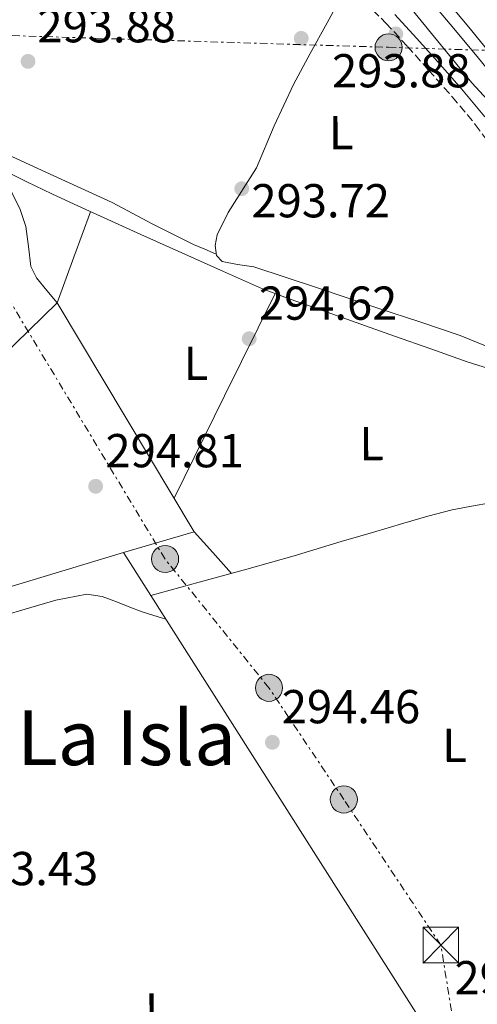
# Model space of a CAD drawing. Units: metres. Extents: x 587505 to 590965, y 4687341 to 4689698.
# Drawn here: x 588262 to 588358, y 4687585 to 4687793 of the extents above; entities that cross this region are included whole.
import ezdxf
from ezdxf.enums import TextEntityAlignment as Align

# ---------------------------------------------------------------- set-up
doc = ezdxf.new("R2010")
doc.units = ezdxf.units.M
doc.header["$MEASUREMENT"] = 0
doc.linetypes.add('DGN Style 3', pattern=[2.435890702152634, 1.739921930109024, -0.6959687720436097])
doc.linetypes.add('DGN Style 7', pattern=[3.4798438602180486, 1.565929737098122, -0.6959687720436097, 0.5219765790327072, -0.6959687720436097])
for name, color, linetype, lineweight in [('Acequia sin especificar', 4, 'Continuous', 0), ('Camino', 7, 'DGN Style 3', 0), ('Carretera', 9, 'Continuous', 0), ('Cota de punto acotado terreno', 7, 'Continuous', 0), ('Curva de nivel intermedia', 30, 'Continuous', 0), ('Etiqueta de uso rústico', 92, 'Continuous', 0), ('Línea  de muro-pared o tapia', 1, 'Continuous', 13), ('Línea blanca (vial)', 7, 'Continuous', 13), ('Línea de asfalto', 7, 'Continuous', 13), ('Línea de cambio de uso (parcela vista)', 92, 'Continuous', 0), ('Línea eléctrica', 6, 'DGN Style 7', 0), ('Margen derecho', 7, 'Continuous', 0), ('Poste tendido eléctrico', 7, 'Continuous', 0), ('Punto acotado terreno (símbolo)', 7, 'Continuous', 0), ('Texto de Área (paraje) menor', 7, 'Continuous', 0), ('Torre eléctrica', 7, 'Continuous', 0), ('Transformador', 7, 'Continuous', 0)]:
    doc.layers.add(name, color=color, linetype=linetype, lineweight=lineweight)
doc.styles.add('Style-Arial', font='arial.ttf')

# ---------------------------------------------------------------- blocks, each defined once
blk = doc.blocks.new('5PATER')
at = {"layer": 'Punto acotado terreno (símbolo)', "linetype": 'Continuous', "lineweight": 0}
h = blk.add_hatch(color=51, dxfattribs=at)
edge = h.paths.add_edge_path()
edge.add_ellipse((0, 0), major_axis=(-0.1095731443231308, -0.1110710700762829), ratio=0.9994222409660317, start_angle=0, end_angle=360)
blk = doc.blocks.new('5TME')
at = {"layer": 'Transformador', "color": 7, "linetype": 'Continuous', "lineweight": 0}
for p, q in [((-0.375, 0.375), (0.375, -0.375)), ((0.3723, 0.3776), (-0.3716, -0.3784))]:
    blk.add_line(p, q, dxfattribs=at)
at = {"layer": 'Transformador', "color": 7, "linetype": 'Continuous', "lineweight": 0, "flags": 128}
blk.add_lwpolyline([(-0.375, -0.375), (0.375, -0.375), (0.375, 0.375), (-0.375, 0.375), (-0.3716, -0.3784)], dxfattribs=at)
blk = doc.blocks.new('5PELE')
at = {"layer": 'Transformador', "linetype": 'Continuous', "lineweight": 0}
h = blk.add_hatch(color=9, dxfattribs=at)
edge = h.paths.add_edge_path()
edge.add_arc((-2.000000476837158e-05, 0), 0.2850000000000001, 0, 360)
at = {"layer": 'Transformador', "color": 252, "linetype": 'Continuous', "lineweight": 0}
blk.add_circle((-2.000000476837158e-05, 0), 0.2850000000000001, dxfattribs=at)
blk = doc.blocks.new('*U8')
at = {"layer": 'Carretera', "color": 9, "linetype": 'Continuous', "lineweight": 0}
blk.add_polyline3d([(588361.2600000016, 4687785.06, 296.3600000000006), (588356.3099999985, 4687791.100000001, 296.2899999999936), (588351.5300000019, 4687796.77, 296.3600000000006)], dxfattribs=at)

msp = doc.modelspace()

# ---------------------------------------------------------------- linework, layer by layer
at = {"layer": 'Acequia sin especificar', "color": 4, "linetype": 'Continuous', "lineweight": 0}
for points in [[(588258.0199999996, 4687761.109999999, 294.3099999999977), (588263.25, 4687758.550000001, 294.3099999999977), (588268.5099999999, 4687756.02, 294.3099999999977), (588273.2199999997, 4687753.789999999, 294.3099999999977), (588277.9600000001, 4687751.609999999, 294.3099999999977), (588287.2400000002, 4687747.460000001, 294.2899999999936), (588296.5300000003, 4687743.310000001, 294.2799999999988), (588304.6799999997, 4687739.640000001, 294.2799999999988), (588312.8600000005, 4687736.02, 294.2799999999988), (588318.6699999999, 4687733.810000001, 294.2799999999988), (588324.5499999998, 4687731.800000001, 294.2799999999988), (588332.6200000001, 4687728.92, 294.2599999999948), (588340.7000000002, 4687726.050000001, 294.2100000000065), (588348.3399999999, 4687723.350000001, 294.070000000007), (588355.9900000002, 4687720.65, 293.929999999993), (588368.3200000003, 4687716.800000001, 294.0599999999977)], [(588362.5499999998, 4687691.230000001, 293.9499999999971), (588357.6600000003, 4687690.41, 293.9400000000023), (588352.79, 4687689.480000001, 293.9400000000023), (588347.6900000004, 4687688.15, 293.929999999993), (588342.6299999999, 4687686.680000001, 293.9199999999983), (588336.04, 4687684.74, 293.8899999999995), (588329.4400000004, 4687682.810000001, 293.8800000000047), (588319.5, 4687679.84, 293.8999999999942), (588309.54, 4687676.970000001, 293.929999999993), (588299.5199999996, 4687674.26, 293.9700000000012), (588289.3300000001, 4687671.49, 294)]]:
    msp.add_polyline3d(points, dxfattribs=at)
at = {"layer": 'Camino', "color": 7, "linetype": 'DGN Style 3', "lineweight": 0}
msp.add_polyline3d([(588334.3299999973, 4687796.31, 293.8300000000018), (588338.8700000015, 4687791.940000002, 293.7799999999988), (588343.3999999977, 4687787.030000002, 293.6900000000023), (588347.839999999, 4687782.04, 293.6100000000007), (588352.8500000002, 4687776.399999999, 293.5599999999977), (588357.6799999982, 4687770.600000002, 293.5700000000069), (588361.4099999988, 4687765.580000003, 293.6100000000007)], dxfattribs=at)
at = {"layer": 'Curva de nivel intermedia', "color": 30, "linetype": 'Continuous', "lineweight": 0, "elevation": 294.9999999999999, "flags": 128}
msp.add_lwpolyline([(588423.16, 4687578.889999999), (588432.0800000007, 4687589.770000001), (588437.6799999998, 4687599.359999999), (588438.0199999996, 4687600.880000001), (588440.02, 4687618.09), (588441.4700000007, 4687634.330000001), (588440.9299999997, 4687639.119999998), (588439.8800000014, 4687642.529999999), (588434.3400000005, 4687656.689999999), (588425.8800000002, 4687672.539999999), (588417.42, 4687687.019999999), (588409.5999999992, 4687701.720000002), (588402.4199999998, 4687715.26), (588394.770000001, 4687728.449999999), (588386.7700000014, 4687742.220000001), (588377.6100000015, 4687755.050000001), (588367.7000000007, 4687767.699999999), (588356.9400000006, 4687779.380000001), (588344.380000001, 4687794.689999999)], dxfattribs=at)
at = {"layer": 'Línea  de muro-pared o tapia', "color": 1, "linetype": 'Continuous', "lineweight": 13, "extrusion": (-0.001733418427615222, -0.0005236487711809079, 0.9999983605249158), "elevation": -3179.580249833148, "flags": 128}
msp.add_lwpolyline([(588283.227295452, 4687679.477716443), (588177.4971076145, 4687647.537712065)], dxfattribs=at)
at = {"layer": 'Línea  de muro-pared o tapia', "color": 1, "linetype": 'Continuous', "lineweight": 13}
for points in [[(588177.8700000001, 4687648.560000001, 294.9499999999971), (588177.4400000004, 4687649.24, 294.9700000000012), (588162.7300000004, 4687673.680000001, 294.6199999999953), (588242.5499999998, 4687691.430000001, 294.6600000000035), (588240.0800000001, 4687704.279999999, 295.1000000000058), (588269.5999999996, 4687733.08, 294.9700000000012), (588298.5, 4687684.869999999, 294.8999999999942), (588283.5999999996, 4687680.5, 294.8000000000029)], [(588283.5999999996, 4687680.5, 294.8000000000029), (588362.2999999998, 4687556.76, 295.5800000000018), (588327.7000000002, 4687548.51, 294.25), (588313.4800000004, 4687545.350000001, 294.25), (588291.2199999997, 4687538.539999999, 294.3099999999977), (588281.4699999997, 4687534.720000001, 294.3500000000058), (588257.0199999996, 4687520.689999999, 294.5599999999977), (588250.1100000005, 4687528.550000001, 294.5599999999977), (588245.6600000003, 4687528.01, 294.4900000000052), (588235.6200000001, 4687545.619999999, 294.5599999999977), (588216.3700000001, 4687586.15, 294.1000000000058)]]:
    msp.add_polyline3d(points, dxfattribs=at)
at = {"layer": 'Línea blanca (vial)', "color": 7, "linetype": 'Continuous', "lineweight": 13}
msp.add_polyline3d([(588351.5300000014, 4687796.770000001, 296.3600000000007), (588356.3099999981, 4687791.100000001, 296.2899999999937), (588361.2600000012, 4687785.060000001, 296.3600000000007)], dxfattribs=at)
at = {"layer": 'Línea de asfalto', "color": 7, "linetype": 'Continuous', "lineweight": 13}
msp.add_polyline3d([(588346.9999999985, 4687798.180000001, 295.9900000000054), (588353.19, 4687790.82, 296.0099999999949), (588358.3900000012, 4687784.530000002, 296.1300000000048), (588363.5399999989, 4687778.180000001, 296.2499999999999), (588370.4400000012, 4687769.270000001, 296.2899999999937), (588377.1800000002, 4687760.230000001, 296.2899999999937), (588385.7199999986, 4687748.530000003, 296.2499999999999), (588393.9100000005, 4687736.59, 296.1499999999943), (588398.6999999982, 4687728.940000001, 295.9700000000011), (588403.2299999989, 4687721.140000001, 295.7899999999936), (588408.2699999993, 4687712.160000003, 295.6699999999982), (588413.2100000012, 4687703.13, 295.6000000000058), (588417.02, 4687695.91, 295.5899999999966), (588420.7100000003, 4687688.609999999, 295.6000000000058), (588426.6999999983, 4687675.800000003, 295.6499999999942), (588432.3700000012, 4687662.830000004, 295.6999999999971), (588436.1299999986, 4687653.649999999, 295.6799999999931), (588439.5399999995, 4687644.280000002, 295.6699999999982), (588441.3599999989, 4687637.140000001, 295.7200000000012), (588442.6000000016, 4687629.920000004, 295.7500000000001), (588443.3199999991, 4687625.910000001, 295.7500000000001), (588442.2899999988, 4687603.980000001, 295.7400000000052), (588442.5500000003, 4687602.470000001, 295.729999999996)], dxfattribs=at)
at = {"layer": 'Línea de cambio de uso (parcela vista)', "color": 92, "linetype": 'Continuous', "lineweight": 0, "extrusion": (-7.093922685190438e-10, -0.003248242375036577, 0.9999947244468209), "elevation": -14932.39150595658, "flags": 128}
msp.add_lwpolyline([(588315.500000209, 4687711.246243117), (588304.8900002085, 4687689.69612943), (588294.2700002084, 4687668.14601574)], dxfattribs=at)
at = {"layer": 'Línea de cambio de uso (parcela vista)', "color": 92, "linetype": 'Continuous', "lineweight": 0, "extrusion": (-0.4253580477497251, -0.390896166823716, 0.816254076851729), "elevation": -2082395.267702018, "flags": 128}
msp.add_lwpolyline([(-3053491.465781772, 2942839.524954256), (-3053485.594468679, 2942839.403782644), (-3053479.723752129, 2942839.299921263)], dxfattribs=at)
at = {"layer": 'Línea de cambio de uso (parcela vista)', "color": 92, "linetype": 'Continuous', "lineweight": 0}
for points in [[(588328.5999999996, 4687795.850000001, 292.9700000000012), (588326.4800000004, 4687791.99, 293.2100000000065), (588322.9000000004, 4687785.51, 293.2700000000041), (588319.3700000001, 4687778.970000001, 293.1399999999995), (588315.3499999996, 4687770.279999999, 293.179999999993), (588311.5999999996, 4687761.49, 293.2100000000065), (588305.6500000004, 4687752.029999999, 293.2400000000052), (588303.3099999996, 4687747.380000001, 293.2599999999948), (588302.8799999999, 4687745.140000001, 293.2700000000041), (588303.1600000003, 4687742.980000001, 293.2799999999988), (588304.3399999999, 4687741.77, 293.2899999999936), (588307.5899999999, 4687741.15, 293.3300000000018), (588311.0300000003, 4687740.630000001, 293.3500000000058), (588324.2199999997, 4687736.26, 293.3000000000029), (588337.4000000004, 4687731.880000001, 293.2100000000065), (588345.9699999997, 4687729.050000001, 293.1399999999995), (588354.5300000003, 4687726.17, 293.070000000007), (588363.3099999996, 4687722.600000001, 293.070000000007)], [(588276.6600000003, 4687752.210000001, 294.5099999999948), (588273.1299999999, 4687742.640000001, 294.5099999999948), (588269.5999999996, 4687733.08, 293.7899999999936), (588267.4400000004, 4687735.680000001, 293.7200000000012), (588265.2699999996, 4687738.289999999, 293.6499999999942), (588264.0800000001, 4687740.680000001, 293.6199999999953), (588263.5800000001, 4687744.890000001, 293.6300000000047), (588263, 4687749.109999999, 293.6499999999942), (588261.8200000003, 4687752.699999999, 293.6399999999995), (588260.1600000003, 4687756.15, 293.6399999999995), (588258.5700000003, 4687758.039999999, 293.6399999999995), (588256.5899999999, 4687759.51, 293.6499999999942), (588251.0899999999, 4687762.58, 293.6600000000035), (588245.3200000003, 4687765.100000001, 293.6900000000023), (588242.4299999997, 4687766.08, 293.7299999999959), (588239.4800000004, 4687766.699999999, 293.7700000000041), (588237.5, 4687766.59, 293.8000000000029), (588235.5199999996, 4687766.390000001, 293.8099999999977), (588234.1200000001, 4687766.67, 293.8099999999977), (588232.5800000001, 4687767.76, 293.8099999999977)], [(588303.1100000005, 4687743.32, 293.2100000000065), (588300.7300000004, 4687744.33, 293.1399999999995), (588298.3600000005, 4687745.350000001, 293.070000000007), (588289.7300000004, 4687749.630000001, 293.0200000000041), (588281.2199999997, 4687754.15, 293.070000000007), (588267.1900000004, 4687760.58, 292.9900000000052), (588253.1200000001, 4687766.99, 292.9400000000023)], [(588292.5099999999, 4687666.49, 293), (588290, 4687667.26, 293.1399999999995), (588287.4900000002, 4687668.029999999, 293.2799999999988), (588284.9299999997, 4687669, 293.3699999999953), (588282.3499999996, 4687670.050000001, 293.4199999999983), (588279.0999999996, 4687671.27, 293.4499999999971), (588275.8499999996, 4687671.730000001, 293.4799999999959), (588269.3399999999, 4687670.460000001, 293.6699999999983), (588262.8700000001, 4687668.58, 293.8300000000018), (588245.6299999999, 4687663.539999999, 293.7100000000065), (588228.4000000004, 4687658.480000001, 293.5500000000029), (588215.4299999997, 4687654.66, 293.6100000000006), (588202.4600000001, 4687650.82, 293.6900000000023), (588195.6299999999, 4687648.52, 293.7700000000041), (588192.4100000003, 4687646.960000001, 293.8099999999977), (588189.5, 4687644.939999999, 293.8300000000018), (588186.4600000001, 4687642.369999999, 293.8300000000018), (588183.4100000003, 4687639.810000001, 293.8300000000018)]]:
    msp.add_polyline3d(points, dxfattribs=at)
at = {"layer": 'Línea eléctrica', "color": 6, "linetype": 'DGN Style 7', "lineweight": 0}
for points in [[(588225.3700000015, 4687790.359999999, 293.7200000000012), (588339.4200000018, 4687786.830000003, 293.6199999999953), (588392.0288997218, 4687785.202206527, 293.357799999998), (588445.7499999994, 4687783.539999999, 293.0899999999965), (588566.6400000014, 4687779.8, 295), (588663.2899999983, 4687708.080000003, 295)], [(588314.2100000011, 4687434.190000002, 293.6699999999983), (588372.489999999, 4687453.180000001, 293.7700000000041), (588362.6099999994, 4687522.190000001, 294.070000000007), (588350.4299999999, 4687597.870000003, 294.179999999993), (588329.9899999994, 4687628.530000002, 293.6999999999971), (588314.2300000011, 4687652.02, 294.3699999999953), (588292.350000001, 4687679.13, 294), (588257.7300000003, 4687736.620000001, 293.7100000000065), (588225.3700000015, 4687790.359999999, 293.7200000000012)]]:
    msp.add_polyline3d(points, dxfattribs=at)
at = {"layer": 'Margen derecho', "color": 7, "linetype": 'Continuous', "lineweight": 0}
msp.add_polyline3d([(588359.7100000001, 4687772.199999999, 293.5700000000069), (588354.8099999982, 4687778.080000003, 293.5599999999977), (588349.7800000013, 4687783.760000002, 293.6100000000007), (588345.3199999998, 4687788.770000001, 293.6900000000023), (588340.7199999976, 4687793.75, 293.7799999999988)], dxfattribs=at)

# ---------------------------------------------------------------- block references
at = {"layer": 'Carretera', "color": 9, "linetype": 'Continuous', "lineweight": 0}
msp.add_blockref('*U8', (0, 0), dxfattribs=at)
at = {"layer": 'Poste tendido eléctrico', "color": 7, "linetype": 'Continuous', "lineweight": 0, "xscale": 10, "yscale": 10, "zscale": 10}
for p in [(588339.4200000018, 4687786.830000003, 293.6199999999953), (588292.350000001, 4687679.13, 294), (588314.2300000011, 4687652.02, 294.3699999999953), (588329.9899999994, 4687628.530000002, 293.6999999999971)]:
    msp.add_blockref('5PELE', p, dxfattribs=at)
at = {"layer": 'Punto acotado terreno (símbolo)', "color": 7, "linetype": 'Continuous', "lineweight": 0, "xscale": 10, "yscale": 10, "zscale": 10}
for p in [(588340.949999998, 4687789.649999999, 293.8800000000051), (588321.019999999, 4687788.719999999, 293.9700000000016), (588263.4699999975, 4687783.870000001, 293.8800000000051), (588308.4899999986, 4687757.070000002, 293.7200000000016), (588310.0599999976, 4687725.489999998, 294.6199999999953), (588277.7100000001, 4687694.440000001, 294.8000000000034), (588314.9400000015, 4687640.560000001, 294.4600000000069)]:
    msp.add_blockref('5PATER', p, dxfattribs=at)
at = {"layer": 'Torre eléctrica', "color": 7, "linetype": 'Continuous', "lineweight": 0, "xscale": 10, "yscale": 10, "zscale": 10}
msp.add_blockref('5TME', (588350.4299999999, 4687597.870000003, 294.179999999993), dxfattribs=at)

# ---------------------------------------------------------------- texts
at = {"layer": 'Cota de punto acotado terreno', "color": 7, "linetype": 'Continuous', "lineweight": 0, "style": 'Style-Arial'}
for s, p in [('293.88', (588265.4600000017, 4687787.870000001, 293.8800000000047)), ('293.88', (588327.5199999993, 4687778.399999999, 293.8800000000047)), ('293.72', (588310.5399999986, 4687751.04, 293.7200000000012)), ('294.62', (588312.11, 4687729.489999998, 294.6199999999953)), ('294.81', (588279.7899999992, 4687698.440000001, 294.8000000000029)), ('294.46', (588316.9299999991, 4687644.559999997, 294.4600000000065)), ('293.43', (588249.1000000024, 4687610.489999998, 293.429999999993)), ('294.42', (588353.3099999989, 4687587.519999999, 294.4199999999983))]:
    msp.add_text(s, height=7.000000000000002, dxfattribs=at).set_placement(p)
at = {"layer": 'Etiqueta de uso rústico', "color": 92, "linetype": 'Continuous', "lineweight": 0, "style": 'Style-Arial'}
for p in [(588329.4225662529, 4687768.867698853, 293.3000000000029), (588298.8525662522, 4687720.317698853, 294.179999999993), (588335.8625662501, 4687703.427698852, 294.2200000000012), (588353.3025662513, 4687639.937698853, 294.0299999999988), (588290.6925662516, 4687584.217698852, 293.320000000007)]:
    msp.add_text('L', height=7.000000000000002, rotation=0.3078699999999999, dxfattribs=at).set_placement(p, align=Align.MIDDLE_CENTER)
at = {"layer": 'Texto de Área (paraje) menor', "color": 7, "linetype": 'Continuous', "lineweight": 0, "style": 'Style-Arial'}
msp.add_text('La Isla', height=11.5, dxfattribs=at).set_placement((588284.2543473879, 4687641.510010001, 293.3600000000006), align=Align.MIDDLE_CENTER)

doc.saveas('drawing.dxf')
